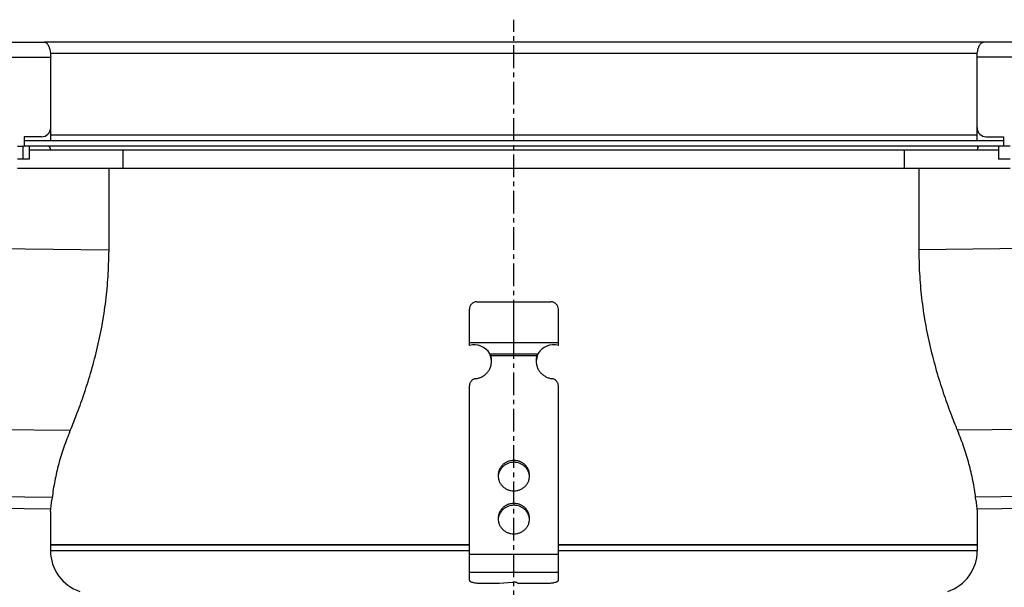
# Model space of a CAD drawing. Units: millimetres. Extents: x -1995 to 1973, y -422 to 315.
# Drawn here: x 73 to 339, y 161 to 314 of the extents above; entities that cross this region are included whole.
import ezdxf

# ---------------------------------------------------------------- set-up
doc = ezdxf.new("R2010")
doc.units = ezdxf.units.MM
doc.header["$LTSCALE"] = 16.335
doc.linetypes.add('CENTER', pattern=[0.6, 0.375, -0.075, 0.075, -0.075])
doc.layers.get('0').update_dxf_attribs({"linetype": 'CONTINUOUS'})
doc.layers.add('AXES', color=7, linetype='CONTINUOUS')

msp = doc.modelspace()

# ---------------------------------------------------------------- linework, layer by layer
at = {"color": 7, "linetype": 'Continuous'}
for p, q in [((333.29, 307.8), (80, 307.8)), ((81.7, 284.8), (81.7, 303.8)), ((331.59, 284.8), (331.59, 303.8)), ((74.55, 282.3), (74.55, 279.8)), ((79.2, 282.3), (74.55, 282.3)), ((334.09, 282.3), (338.74, 282.3)), ((338.74, 282.3), (338.74, 279.8)), ((72.76, 279.8), (74.55, 279.8)), ((74.15, 279.8), (74.15, 276.3)), ((75.88, 279.8), (75.88, 276.3)), ((337.41, 279.8), (337.41, 276.3)), ((340.53, 279.8), (338.74, 279.8)), ((75.88, 276.3), (72.76, 276.3)), ((340.53, 276.3), (337.41, 276.3)), ((97.39, 273.8), (97.39, 251.3)), ((101.29, 273.8), (312, 273.8)), ((315.9, 273.8), (315.9, 251.3)), ((196.64, 237.8), (216.64, 237.8)), ((206.64, 223.8), (206.64, 237.8)), ((194.64, 226.06), (194.64, 235.8)), ((218.64, 226.06), (218.64, 235.8)), ((194.64, 226.8), (218.64, 226.8)), ((200.16, 223.8), (213.13, 223.8)), ((200.42, 223.28), (200.42, 222.77)), ((212.87, 223.28), (212.87, 222.77)), ((194.64, 162.73), (194.64, 215.17)), ((218.64, 162.73), (218.64, 215.17)), ((-1445.61, 201.8), (81.74, 182.02)), ((331.55, 182.02), (1858.89, 201.8)), ((81.64, 181.3), (81.64, 170.67)), ((331.64, 181.3), (331.64, 170.67)), ((194.64, 172.3), (81.64, 172.3)), ((331.64, 172.3), (218.64, 172.3)), ((202.64, 161.96), (206.39, 162.21)), ((197.64, 161.96), (202.64, 161.96)), ((207.64, 161.96), (215.64, 161.96))]:
    msp.add_line(p, q, dxfattribs=at)
at = {"color": 9, "linetype": 'Continuous'}
for p, q in [((81.65, 304.8), (331.64, 304.8)), ((-1407.01, 271.3), (97.39, 251.82)), ((1820.29, 271.3), (315.9, 251.82)), ((212.87, 223.28), (200.42, 223.28)), ((-1445.62, 223.02), (87.02, 203.16)), ((1858.91, 223.02), (326.27, 203.16)), ((-1445.62, 204.89), (82.11, 185.1)), ((1858.91, 204.89), (331.18, 185.1)), ((206.64, 195.06), (206.64, 194.54)), ((206.64, 183.47), (206.64, 182.95)), ((194.64, 170.67), (81.64, 170.67)), ((331.64, 170.67), (218.64, 170.67)), ((218.64, 169.7), (194.64, 169.7)), ((218.64, 164.8), (194.64, 164.8))]:
    msp.add_line(p, q, dxfattribs=at)
at = {"color": 7, "linetype": 'Continuous'}
for centre, radius, start, end in [((79.2, 284.8), 2.5, 270, 360), ((334.09, 284.8), 2.5, 180, 270), ((196.64, 235.8), 2, 90, 180), ((216.64, 235.8), 2, 0, 90), ((195.88, 221.22), 5, 31.1032, 104.3302), ((217.41, 221.22), 5, 75.6698, 148.8968), ((196.98, 221.88), 3.72, 22.1385, 31.0665), ((195.97, 221.86), 4.68, 0.0109, 17.7225), ((217.32, 221.86), 4.68, 162.2775, 179.9891), ((216.3, 221.89), 3.71, 148.9196, 157.8754), ((195.95, 221.34), 4.69, 6.3407, 17.7061), ((195.97, 221.34), 4.67, 3.1615, 6.3247), ((217.31, 221.34), 4.67, 173.6753, 176.8385), ((217.34, 221.34), 4.69, 162.2939, 173.6593), ((206.36, 190.43), 3.97, 172.5564, 176.2571), ((206.37, 190.43), 3.97, 171.8321, 172.5569), ((206.92, 190.43), 3.97, 7.4431, 8.1679), ((206.93, 190.43), 3.97, 3.7429, 7.4436), ((-44.01, 198.29), 126.8, 352.2985, 353.7026), ((456.91, 198.25), 126.41, 186.2952, 187.7036), ((206.36, 178.84), 3.97, 172.5564, 176.2571), ((206.37, 178.84), 3.97, 171.8321, 172.5569), ((206.92, 178.84), 3.97, 7.4431, 8.1679), ((206.93, 178.84), 3.97, 3.7429, 7.4436), ((93.14, 170.67), 11.5, 180, 252.1027), ((320.14, 170.67), 11.5, 287.8973, 360)]:
    msp.add_arc(centre, radius, start, end, dxfattribs=at)
for points, knots in [([(86.75, 202.52), (87.39, 204.07), (88.73, 207.4), (90.66, 212.72), (92.54, 218.6), (94.22, 224.88), (95.61, 231.38), (96.63, 237.99), (97.25, 244.64), (97.39, 249.09), (97.39, 251.3)], [0, 0, 0, 0, 0.10011, 0.214055, 0.338223, 0.468541, 0.601528, 0.734882, 0.867693, 1, 1, 1, 1]), ([(315.9, 251.3), (315.9, 249.09), (316.04, 244.64), (316.66, 237.99), (317.68, 231.38), (319.07, 224.88), (320.75, 218.6), (322.63, 212.72), (324.56, 207.4), (325.9, 204.07), (326.54, 202.52)], [0, 0, 0, 0, 0.132307, 0.265118, 0.398472, 0.531459, 0.661777, 0.785945, 0.89989, 1, 1, 1, 1]), ([(200.42, 222.77), (200.41, 222.85), (200.33, 223.2), (200.24, 223.55), (200.16, 223.8)], [0, 0, 0, 0, 0.2492, 1, 1, 1, 1]), ([(213.13, 223.8), (213.1, 223.72), (213, 223.38), (212.92, 223.03), (212.87, 222.77)], [0, 0, 0, 0, 0.249586, 1, 1, 1, 1]), ([(196.36, 217.08), (196.65, 217.12), (197.23, 217.25), (198.05, 217.6), (198.8, 218.08), (199.44, 218.68), (199.97, 219.38), (200.35, 220.16), (200.59, 221), (200.64, 221.57), (200.64, 221.86)], [0, 0, 0, 0, 0.127152, 0.253841, 0.379894, 0.505194, 0.62973, 0.753586, 0.87693, 1, 1, 1, 1]), ([(212.64, 221.86), (212.64, 221.57), (212.7, 221), (212.94, 220.16), (213.32, 219.38), (213.85, 218.68), (214.49, 218.08), (215.24, 217.6), (216.06, 217.25), (216.64, 217.12), (216.93, 217.08)], [0, 0, 0, 0, 0.12307, 0.246414, 0.37027, 0.494806, 0.620106, 0.746159, 0.872848, 1, 1, 1, 1]), ([(196.36, 217.08), (196.13, 217.05), (195.67, 216.9), (195.2, 216.54), (194.92, 216.16), (194.76, 215.85), (194.67, 215.51), (194.64, 215.28), (194.64, 215.17)], [0, 0, 0, 0, 0.253384, 0.504233, 0.629012, 0.753101, 0.876699, 1, 1, 1, 1]), ([(218.64, 215.17), (218.64, 215.28), (218.62, 215.51), (218.53, 215.85), (218.37, 216.16), (218.09, 216.54), (217.62, 216.9), (217.16, 217.05), (216.93, 217.08)], [0, 0, 0, 0, 0.123301, 0.246899, 0.370988, 0.495767, 0.746616, 1, 1, 1, 1]), ([(86.75, 202.52), (86.14, 201.06), (85.03, 198.11), (83.67, 193.59), (82.65, 189.01), (82.19, 185.93), (82.02, 184.39)], [0, 0, 0, 0, 0.252209, 0.502895, 0.752118, 1, 1, 1, 1]), ([(331.27, 184.39), (331.1, 185.93), (330.64, 189.01), (329.62, 193.59), (328.26, 198.11), (327.15, 201.06), (326.54, 202.52)], [0, 0, 0, 0, 0.247882, 0.497105, 0.747791, 1, 1, 1, 1]), ([(206.64, 195.06), (206.37, 195.06), (205.81, 195), (205.01, 194.77), (204.27, 194.39), (203.62, 193.88), (203.09, 193.25), (202.69, 192.53), (202.45, 191.76), (202.39, 191.22), (202.39, 190.95)], [0, 0, 0, 0, 0.12712, 0.253912, 0.380121, 0.505552, 0.630138, 0.753938, 0.877133, 1, 1, 1, 1]), ([(206.64, 194.54), (206.39, 194.54), (205.88, 194.5), (205.15, 194.3), (204.46, 193.98), (203.84, 193.55), (203.31, 193.02), (202.89, 192.4), (202.59, 191.72), (202.47, 191.24), (202.43, 191)], [0, 0, 0, 0, 0.126915, 0.253557, 0.379705, 0.505179, 0.629892, 0.753849, 0.877156, 1, 1, 1, 1]), ([(210.89, 190.95), (210.89, 191.22), (210.84, 191.76), (210.6, 192.53), (210.2, 193.25), (209.67, 193.88), (209.02, 194.39), (208.28, 194.77), (207.48, 195), (206.92, 195.06), (206.64, 195.06)], [0, 0, 0, 0, 0.122867, 0.246062, 0.369862, 0.494448, 0.619879, 0.746088, 0.87288, 1, 1, 1, 1]), ([(210.85, 191), (210.82, 191.24), (210.7, 191.72), (210.4, 192.4), (209.98, 193.02), (209.45, 193.55), (208.83, 193.98), (208.14, 194.3), (207.41, 194.5), (206.9, 194.54), (206.64, 194.54)], [0, 0, 0, 0, 0.122844, 0.246151, 0.370108, 0.494821, 0.620295, 0.746443, 0.873085, 1, 1, 1, 1]), ([(202.39, 190.95), (202.39, 190.68), (202.45, 190.14), (202.69, 189.37), (203.09, 188.65), (203.62, 188.03), (204.27, 187.52), (205.01, 187.13), (205.81, 186.9), (206.37, 186.85), (206.64, 186.85)], [0, 0, 0, 0, 0.122867, 0.246062, 0.369862, 0.494448, 0.619879, 0.746088, 0.87288, 1, 1, 1, 1]), ([(206.64, 186.85), (206.92, 186.85), (207.48, 186.9), (208.28, 187.13), (209.02, 187.52), (209.67, 188.03), (210.2, 188.65), (210.6, 189.37), (210.84, 190.14), (210.89, 190.68), (210.89, 190.95)], [0, 0, 0, 0, 0.12712, 0.253912, 0.380121, 0.505552, 0.630138, 0.753938, 0.877133, 1, 1, 1, 1]), ([(206.64, 183.47), (206.37, 183.47), (205.81, 183.41), (205.01, 183.18), (204.27, 182.8), (203.62, 182.28), (203.09, 181.66), (202.69, 180.94), (202.45, 180.17), (202.39, 179.63), (202.39, 179.36)], [0, 0, 0, 0, 0.12712, 0.253912, 0.380121, 0.505552, 0.630138, 0.753938, 0.877133, 1, 1, 1, 1]), ([(210.89, 179.36), (210.89, 179.63), (210.84, 180.17), (210.6, 180.94), (210.2, 181.66), (209.67, 182.28), (209.02, 182.8), (208.28, 183.18), (207.48, 183.41), (206.92, 183.47), (206.64, 183.47)], [0, 0, 0, 0, 0.122867, 0.246062, 0.369862, 0.494448, 0.619879, 0.746088, 0.87288, 1, 1, 1, 1]), ([(206.64, 182.95), (206.39, 182.95), (205.88, 182.9), (205.15, 182.71), (204.46, 182.39), (203.84, 181.96), (203.31, 181.42), (202.89, 180.81), (202.59, 180.13), (202.47, 179.65), (202.43, 179.41)], [0, 0, 0, 0, 0.126915, 0.253557, 0.379705, 0.505179, 0.629892, 0.753849, 0.877156, 1, 1, 1, 1]), ([(210.85, 179.41), (210.82, 179.65), (210.7, 180.13), (210.4, 180.81), (209.98, 181.42), (209.45, 181.96), (208.83, 182.39), (208.14, 182.71), (207.41, 182.9), (206.9, 182.95), (206.64, 182.95)], [0, 0, 0, 0, 0.122844, 0.246151, 0.370108, 0.494821, 0.620295, 0.746443, 0.873085, 1, 1, 1, 1]), ([(202.39, 179.36), (202.39, 179.09), (202.45, 178.55), (202.69, 177.78), (203.09, 177.06), (203.62, 176.44), (204.27, 175.92), (205.01, 175.54), (205.81, 175.31), (206.37, 175.26), (206.64, 175.26)], [0, 0, 0, 0, 0.122867, 0.246062, 0.369862, 0.494448, 0.619879, 0.746088, 0.87288, 1, 1, 1, 1]), ([(206.64, 175.26), (206.92, 175.26), (207.48, 175.31), (208.28, 175.54), (209.02, 175.92), (209.67, 176.44), (210.2, 177.06), (210.6, 177.78), (210.84, 178.55), (210.89, 179.09), (210.89, 179.36)], [0, 0, 0, 0, 0.12712, 0.253912, 0.380121, 0.505552, 0.630138, 0.753938, 0.877133, 1, 1, 1, 1]), ([(194.64, 162.73), (194.64, 162.71), (194.66, 162.65), (194.7, 162.57), (194.78, 162.5), (194.88, 162.43), (195, 162.36), (195.22, 162.27), (195.55, 162.17), (196, 162.08), (196.51, 162.01), (197.07, 161.97), (197.45, 161.96), (197.64, 161.96)], [0, 0, 0, 0, 0.023994, 0.050919, 0.08279, 0.120716, 0.165174, 0.216256, 0.337466, 0.481463, 0.643697, 0.818596, 1, 1, 1, 1]), ([(207.64, 161.96), (207.64, 161.97), (207.64, 161.99), (207.62, 162.02), (207.59, 162.05), (207.52, 162.08), (207.41, 162.13), (207.25, 162.17), (207.06, 162.19), (206.84, 162.21), (206.62, 162.22), (206.47, 162.21), (206.39, 162.21)], [0, 0, 0, 0, 0.022726, 0.049076, 0.081307, 0.120466, 0.220291, 0.346952, 0.495448, 0.659046, 0.829965, 1, 1, 1, 1]), ([(215.64, 161.96), (215.84, 161.96), (216.22, 161.97), (216.78, 162.01), (217.29, 162.08), (217.74, 162.17), (218.07, 162.27), (218.29, 162.36), (218.41, 162.43), (218.51, 162.5), (218.59, 162.57), (218.63, 162.65), (218.64, 162.71), (218.64, 162.73)], [0, 0, 0, 0, 0.181404, 0.356303, 0.518537, 0.662534, 0.783744, 0.834826, 0.879284, 0.91721, 0.949081, 0.976006, 1, 1, 1, 1])]:
    msp.add_open_spline(points, degree=3, knots=knots, dxfattribs=at)
at = {"layer": 'AXES', "color": 7, "linetype": 'CENTER'}
msp.add_line((206.64, 6.8), (206.64, 313.86), dxfattribs=at)
at = {"layer": 'AXES', "color": 7, "linetype": 'Continuous'}
for p, q in [((-1445.61, 307.8), (80, 307.8)), ((1858.89, 307.8), (333.29, 307.8)), ((81.7, 281.3), (81.7, 284.8)), ((331.59, 281.3), (331.59, 284.8)), ((74.55, 281.3), (338.74, 281.3)), ((338.74, 279.8), (74.55, 279.8)), ((75.88, 278.8), (101.29, 278.8)), ((101.29, 273.8), (101.29, 278.8)), ((312, 273.8), (312, 278.8)), ((312, 278.8), (337.41, 278.8)), ((72.76, 273.8), (340.53, 273.8)), ((81.64, 172.3), (194.64, 172.3)), ((218.64, 172.3), (331.64, 172.3))]:
    msp.add_line(p, q, dxfattribs=at)
at = {"layer": 'AXES', "color": 9, "linetype": 'Continuous'}
for p, q in [((-1445.61, 303.8), (81.7, 303.8)), ((1858.89, 303.8), (331.59, 303.8)), ((81.7, 282.8), (331.59, 282.8)), ((101.29, 278.8), (312, 278.8))]:
    msp.add_line(p, q, dxfattribs=at)
at = {"layer": 'AXES', "color": 7, "linetype": 'Continuous'}
for centre, start, end in [((80.14, 278.8), 0, 41.8161), ((333.14, 278.8), 138.1839, 180)]:
    msp.add_arc(centre, 1.5, start, end, dxfattribs=at)
for points, knots in [([(80, 307.8), (80.03, 307.8), (80.09, 307.8), (80.21, 307.77), (80.37, 307.71), (80.55, 307.59), (80.72, 307.43), (80.87, 307.23), (81.02, 307), (81.15, 306.74), (81.27, 306.45), (81.37, 306.15), (81.49, 305.73), (81.6, 305.17), (81.68, 304.49), (81.7, 304.03), (81.7, 303.8)], [0, 0, 0, 0, 0.019687, 0.039737, 0.081659, 0.127227, 0.177222, 0.231821, 0.290772, 0.353567, 0.419578, 0.488152, 0.558683, 0.703591, 0.851275, 1, 1, 1, 1]), ([(331.59, 303.8), (331.59, 304.03), (331.61, 304.49), (331.68, 305.17), (331.8, 305.73), (331.92, 306.15), (332.02, 306.45), (332.14, 306.74), (332.27, 307), (332.42, 307.23), (332.57, 307.43), (332.74, 307.59), (332.92, 307.71), (333.08, 307.77), (333.2, 307.8), (333.26, 307.8), (333.29, 307.8)], [0, 0, 0, 0, 0.148724, 0.296408, 0.441316, 0.511847, 0.580421, 0.646432, 0.709227, 0.768178, 0.822777, 0.872772, 0.91834, 0.960262, 0.980313, 1, 1, 1, 1])]:
    msp.add_open_spline(points, degree=3, knots=knots, dxfattribs=at)

doc.saveas('drawing.dxf')
